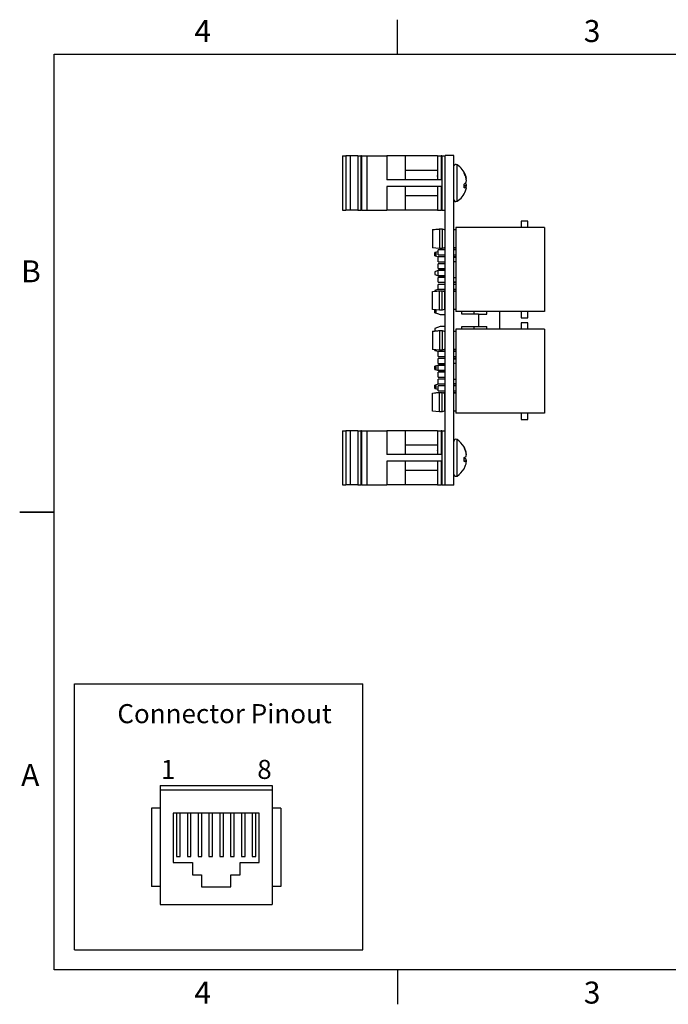
# Model space of a CAD drawing. Extents: x 0.1 to 16.9, y 0.1 to 10.9.
# Drawn here: x 0.1 to 7.2, y 0.1 to 10.9 of the extents above; entities that cross this region are included whole.
import ezdxf

# ---------------------------------------------------------------- set-up
doc = ezdxf.new("R2010")
doc.units = 0
doc.header["$MEASUREMENT"] = 0
doc.layers.get('0').update_dxf_attribs({"linetype": 'CONTINUOUS'})
doc.styles.add('SLDTEXTSTYLE0', font='TXT', dxfattribs={"width": 0.75})

msp = doc.modelspace()

# ---------------------------------------------------------------- linework, layer by layer
at = {"color": 7, "linetype": 'CONTINUOUS'}
for p, q in [((4.25, 10.5), (4.25, 10.875)), ((0.5, 0.5), (0.5, 10.5)), ((0.5, 10.5), (16.5, 10.5)), ((3.648, 9.389), (3.648, 8.798)), ((3.648, 9.389), (3.683, 9.389)), ((3.683, 9.389), (3.683, 8.798)), ((3.731, 9.389), (3.683, 9.389)), ((3.731, 9.389), (3.731, 8.798)), ((3.814, 9.389), (3.731, 9.389)), ((3.814, 9.389), (3.814, 8.798)), ((3.814, 9.389), (3.849, 9.389)), ((3.849, 9.389), (3.849, 8.798)), ((3.855, 9.389), (3.849, 9.389)), ((3.855, 9.389), (3.855, 8.798)), ((3.855, 9.389), (3.914, 9.389)), ((3.914, 9.389), (3.914, 8.798)), ((3.914, 9.389), (4.133, 9.389)), ((4.133, 9.389), (4.133, 9.129)), ((4.332, 9.389), (4.133, 9.389)), ((4.332, 9.389), (4.332, 9.129)), ((4.686, 9.389), (4.332, 9.389)), ((4.686, 9.389), (4.686, 9.129)), ((4.686, 9.389), (4.724, 9.389)), ((4.724, 9.389), (4.724, 9.129)), ((4.731, 9.389), (4.724, 9.389)), ((4.731, 9.389), (4.731, 8.798)), ((4.731, 9.389), (4.769, 9.389)), ((4.863, 9.393), (4.769, 9.393)), ((4.769, 5.793), (4.769, 9.393)), ((4.863, 5.793), (4.863, 9.393)), ((4.864, 9.356), (4.863, 9.356)), ((4.864, 9.353), (4.863, 9.353)), ((4.864, 9.228), (4.864, 9.353)), ((4.686, 9.23), (4.332, 9.23)), ((4.686, 9.166), (4.683, 9.172)), ((4.864, 9.228), (4.863, 9.228)), ((4.864, 9.225), (4.863, 9.225)), ((4.864, 9.172), (4.863, 9.172)), ((4.864, 9.078), (4.864, 9.172)), ((4.975, 9.2), (4.975, 9.212)), ((4.988, 9.176), (4.993, 9.176)), ((4.995, 9.169), (4.992, 9.179)), ((4.997, 9.144), (5.001, 9.145)), ((5.001, 9.147), (5, 9.147)), ((5, 9.147), (5.001, 9.147)), ((4.724, 9.129), (4.133, 9.129)), ((4.724, 9.057), (4.133, 9.057)), ((4.133, 9.057), (4.133, 8.798)), ((4.332, 9.057), (4.332, 8.798)), ((4.686, 9.057), (4.686, 8.798)), ((4.724, 9.057), (4.724, 8.798)), ((4.864, 9.078), (4.863, 9.078)), ((4.864, 9.077), (4.863, 9.077)), ((4.975, 9.04), (4.975, 9.08)), ((4.975, 9.068), (5.001, 9.065)), ((4.975, 9.051), (4.993, 9.048)), ((4.991, 9.093), (4.993, 9.092)), ((4.992, 9.093), (4.993, 9.092)), ((5.001, 9.116), (5, 9.119)), ((5.001, 9.07), (5, 9.067)), ((5, 9.07), (5.001, 9.07)), ((5.001, 9.039), (5, 9.04)), ((4.332, 8.957), (4.686, 8.957)), ((4.992, 9.008), (4.995, 9.017)), ((3.648, 8.798), (3.683, 8.798)), ((3.731, 8.798), (3.683, 8.798)), ((3.814, 8.798), (3.731, 8.798)), ((3.814, 8.798), (3.849, 8.798)), ((3.855, 8.798), (3.849, 8.798)), ((3.855, 8.798), (3.914, 8.798)), ((3.914, 8.798), (4.133, 8.798)), ((4.332, 8.798), (4.133, 8.798)), ((4.686, 8.798), (4.332, 8.798)), ((4.686, 8.798), (4.724, 8.798)), ((4.731, 8.798), (4.724, 8.798)), ((4.731, 8.798), (4.769, 8.798)), ((5.852, 8.606), (4.885, 8.606)), ((4.885, 8.606), (4.885, 7.691)), ((5.597, 8.677), (5.597, 8.606)), ((5.672, 8.677), (5.597, 8.677)), ((5.672, 8.606), (5.672, 8.677)), ((5.852, 8.606), (5.852, 7.691)), ((4.632, 8.585), (4.632, 8.387)), ((4.708, 8.592), (4.708, 8.379)), ((4.708, 8.592), (4.737, 8.592)), ((4.737, 8.592), (4.737, 8.379)), ((4.767, 8.582), (4.767, 8.39)), ((4.769, 8.582), (4.767, 8.582)), ((4.867, 8.582), (4.863, 8.582)), ((4.767, 8.39), (4.769, 8.39)), ((4.863, 8.39), (4.867, 8.39)), ((4.693, 8.346), (4.656, 8.331)), ((4.667, 8.335), (4.656, 8.335)), ((4.656, 8.331), (4.656, 8.335)), ((4.656, 8.331), (4.656, 8.328)), ((4.656, 8.305), (4.656, 8.328)), ((4.671, 8.328), (4.656, 8.328)), ((4.656, 8.305), (4.671, 8.305)), ((4.656, 8.305), (4.656, 8.302)), ((4.656, 8.302), (4.693, 8.287)), ((4.656, 8.298), (4.656, 8.302)), ((4.656, 8.298), (4.665, 8.298)), ((4.671, 8.305), (4.671, 8.328)), ((4.769, 8.362), (4.693, 8.362)), ((4.693, 8.309), (4.693, 8.362)), ((4.693, 8.309), (4.769, 8.309)), ((4.769, 8.287), (4.693, 8.287)), ((4.693, 8.234), (4.693, 8.287)), ((4.737, 8.379), (4.708, 8.379)), ((4.751, 8.384), (4.769, 8.384)), ((4.863, 8.384), (4.885, 8.384)), ((4.885, 8.362), (4.863, 8.362)), ((4.863, 8.309), (4.885, 8.309)), ((4.885, 8.287), (4.863, 8.287)), ((4.885, 8.281), (4.863, 8.281)), ((4.693, 8.234), (4.769, 8.234)), ((4.769, 8.212), (4.693, 8.212)), ((4.693, 8.159), (4.693, 8.212)), ((4.863, 8.237), (4.885, 8.237)), ((4.715, 8.148), (4.656, 8.124)), ((4.656, 8.124), (4.656, 8.095)), ((4.656, 8.095), (4.715, 8.072)), ((4.693, 8.159), (4.769, 8.159)), ((4.769, 8.137), (4.693, 8.137)), ((4.693, 8.084), (4.693, 8.137)), ((4.693, 8.084), (4.769, 8.084)), ((4.769, 8.148), (4.715, 8.148)), ((4.715, 8.072), (4.769, 8.072)), ((4.769, 8.062), (4.693, 8.062)), ((4.693, 8.009), (4.693, 8.062)), ((4.693, 8.009), (4.769, 8.009)), ((4.769, 7.987), (4.693, 7.987)), ((4.693, 7.934), (4.693, 7.987)), ((4.863, 8.06), (4.885, 8.06)), ((4.863, 8.015), (4.885, 8.015)), ((4.863, 8.009), (4.885, 8.009)), ((4.864, 8.003), (4.863, 8.003)), ((4.885, 7.987), (4.863, 7.987)), ((4.632, 7.712), (4.632, 7.91)), ((4.698, 7.934), (4.656, 7.918)), ((4.665, 7.921), (4.656, 7.921)), ((4.656, 7.918), (4.656, 7.921)), ((4.656, 7.918), (4.656, 7.914)), ((4.671, 7.914), (4.656, 7.914)), ((4.656, 7.912), (4.656, 7.914)), ((4.671, 7.913), (4.671, 7.914)), ((4.693, 7.934), (4.769, 7.934)), ((4.708, 7.704), (4.708, 7.917)), ((4.708, 7.917), (4.737, 7.917)), ((4.737, 7.704), (4.737, 7.917)), ((4.769, 7.912), (4.751, 7.912)), ((4.767, 7.715), (4.767, 7.907)), ((4.769, 7.907), (4.767, 7.907)), ((4.863, 7.934), (4.885, 7.934)), ((4.864, 7.923), (4.863, 7.923)), ((4.885, 7.912), (4.863, 7.912)), ((4.867, 7.907), (4.863, 7.907)), ((4.864, 7.923), (4.864, 7.934)), ((4.656, 7.71), (4.656, 7.707)), ((4.656, 7.684), (4.656, 7.707)), ((4.671, 7.707), (4.656, 7.707)), ((4.656, 7.684), (4.671, 7.684)), ((4.656, 7.684), (4.656, 7.681)), ((4.656, 7.681), (4.715, 7.657)), ((4.656, 7.677), (4.656, 7.681)), ((4.656, 7.677), (4.665, 7.677)), ((4.671, 7.684), (4.671, 7.707)), ((4.737, 7.704), (4.708, 7.704)), ((4.715, 7.657), (4.769, 7.657)), ((4.767, 7.715), (4.769, 7.715)), ((4.863, 7.715), (4.867, 7.715)), ((4.864, 7.703), (4.863, 7.703)), ((4.864, 7.641), (4.863, 7.641)), ((4.864, 7.641), (4.864, 7.703)), ((4.864, 7.623), (4.864, 7.641)), ((5.852, 7.691), (4.885, 7.691)), ((4.951, 7.66), (4.951, 7.691)), ((5.134, 7.66), (4.951, 7.66)), ((5.082, 7.691), (5.082, 7.66)), ((5.134, 7.66), (5.134, 7.526)), ((5.134, 7.66), (5.225, 7.66)), ((5.225, 7.66), (5.225, 7.691)), ((5.365, 7.496), (5.365, 7.691)), ((5.597, 7.691), (5.597, 7.62)), ((5.672, 7.62), (5.672, 7.691)), ((4.715, 7.527), (4.656, 7.503)), ((4.769, 7.527), (4.715, 7.527)), ((4.864, 7.623), (4.863, 7.623)), ((4.864, 7.551), (4.863, 7.551)), ((4.864, 7.512), (4.864, 7.551)), ((5.597, 7.62), (5.672, 7.62)), ((5.672, 7.567), (5.597, 7.567)), ((5.597, 7.567), (5.597, 7.496)), ((5.672, 7.496), (5.672, 7.567)), ((4.632, 7.475), (4.632, 7.277)), ((4.656, 7.503), (4.656, 7.477)), ((4.708, 7.482), (4.708, 7.269)), ((4.708, 7.482), (4.737, 7.482)), ((4.737, 7.482), (4.737, 7.269)), ((4.767, 7.472), (4.767, 7.28)), ((4.769, 7.472), (4.767, 7.472)), ((4.864, 7.512), (4.863, 7.512)), ((4.864, 7.499), (4.863, 7.499)), ((4.864, 7.493), (4.863, 7.493)), ((4.867, 7.472), (4.863, 7.472)), ((4.885, 7.496), (4.885, 6.581)), ((5.852, 7.496), (4.885, 7.496)), ((4.951, 7.526), (5.134, 7.526)), ((4.951, 7.496), (4.951, 7.526)), ((5.082, 7.526), (5.081, 7.496)), ((5.134, 7.526), (5.225, 7.526)), ((5.225, 7.496), (5.225, 7.526)), ((5.852, 7.496), (5.852, 6.581)), ((4.656, 7.27), (4.656, 7.274)), ((4.656, 7.27), (4.671, 7.27)), ((4.656, 7.27), (4.656, 7.267)), ((4.656, 7.267), (4.694, 7.252)), ((4.656, 7.263), (4.656, 7.267)), ((4.656, 7.263), (4.667, 7.263)), ((4.671, 7.27), (4.671, 7.273)), ((4.769, 7.252), (4.693, 7.252)), ((4.693, 7.199), (4.693, 7.252)), ((4.737, 7.269), (4.708, 7.269)), ((4.751, 7.274), (4.769, 7.274)), ((4.767, 7.28), (4.769, 7.28)), ((4.863, 7.28), (4.867, 7.28)), ((4.863, 7.274), (4.885, 7.274)), ((4.885, 7.252), (4.863, 7.252)), ((4.715, 7.113), (4.656, 7.089)), ((4.693, 7.199), (4.769, 7.199)), ((4.769, 7.177), (4.693, 7.177)), ((4.693, 7.124), (4.693, 7.177)), ((4.693, 7.124), (4.769, 7.124)), ((4.769, 7.102), (4.693, 7.102)), ((4.693, 7.049), (4.693, 7.102)), ((4.769, 7.113), (4.715, 7.113)), ((4.863, 7.199), (4.885, 7.199)), ((4.885, 7.177), (4.863, 7.177)), ((4.885, 7.171), (4.863, 7.171)), ((4.863, 7.127), (4.885, 7.127)), ((4.864, 7.177), (4.864, 7.199)), ((4.864, 7.179), (4.885, 7.179)), ((4.885, 7.178), (4.864, 7.178)), ((4.666, 7.093), (4.656, 7.093)), ((4.656, 7.089), (4.656, 7.093)), ((4.656, 7.089), (4.656, 7.086)), ((4.656, 7.063), (4.656, 7.086)), ((4.671, 7.086), (4.656, 7.086)), ((4.656, 7.063), (4.671, 7.063)), ((4.656, 7.063), (4.656, 7.06)), ((4.656, 7.06), (4.715, 7.037)), ((4.656, 7.056), (4.656, 7.06)), ((4.656, 7.056), (4.666, 7.056)), ((4.671, 7.063), (4.671, 7.086)), ((4.693, 7.049), (4.769, 7.049)), ((4.769, 7.027), (4.693, 7.027)), ((4.693, 6.974), (4.693, 7.027)), ((4.715, 7.037), (4.769, 7.037)), ((4.698, 6.899), (4.656, 6.883)), ((4.666, 6.886), (4.656, 6.886)), ((4.656, 6.883), (4.656, 6.886)), ((4.656, 6.883), (4.656, 6.879)), ((4.693, 6.974), (4.769, 6.974)), ((4.769, 6.952), (4.693, 6.952)), ((4.693, 6.899), (4.693, 6.952)), ((4.693, 6.899), (4.769, 6.899)), ((4.863, 6.95), (4.885, 6.95)), ((4.863, 6.905), (4.885, 6.905)), ((4.863, 6.899), (4.885, 6.899)), ((4.632, 6.602), (4.632, 6.8)), ((4.671, 6.879), (4.656, 6.879)), ((4.656, 6.856), (4.656, 6.879)), ((4.656, 6.856), (4.671, 6.856)), ((4.656, 6.856), (4.656, 6.853)), ((4.656, 6.853), (4.693, 6.838)), ((4.656, 6.849), (4.656, 6.853)), ((4.656, 6.849), (4.666, 6.849)), ((4.671, 6.856), (4.671, 6.879)), ((4.769, 6.877), (4.693, 6.877)), ((4.693, 6.824), (4.693, 6.877)), ((4.693, 6.824), (4.769, 6.824)), ((4.708, 6.594), (4.708, 6.807)), ((4.708, 6.807), (4.737, 6.807)), ((4.737, 6.594), (4.737, 6.807)), ((4.769, 6.802), (4.751, 6.802)), ((4.767, 6.605), (4.767, 6.797)), ((4.769, 6.797), (4.767, 6.797)), ((4.885, 6.877), (4.863, 6.877)), ((4.863, 6.824), (4.885, 6.824)), ((4.885, 6.802), (4.863, 6.802)), ((4.867, 6.797), (4.863, 6.797)), ((4.737, 6.594), (4.708, 6.594)), ((4.767, 6.605), (4.769, 6.605)), ((4.863, 6.605), (4.867, 6.605)), ((5.852, 6.581), (4.885, 6.581)), ((5.597, 6.581), (5.597, 6.51)), ((5.672, 6.51), (5.672, 6.581)), ((5.597, 6.51), (5.672, 6.51)), ((3.648, 6.389), (3.648, 5.798)), ((3.648, 6.389), (3.683, 6.389)), ((3.683, 6.389), (3.683, 5.798)), ((3.731, 6.389), (3.683, 6.389)), ((3.731, 6.389), (3.731, 5.798)), ((3.814, 6.389), (3.731, 6.389)), ((3.814, 6.389), (3.814, 5.798)), ((3.814, 6.389), (3.849, 6.389)), ((3.849, 6.389), (3.849, 5.798)), ((3.855, 6.389), (3.849, 6.389)), ((3.855, 6.389), (3.855, 5.798)), ((3.855, 6.389), (3.914, 6.389)), ((3.914, 6.389), (3.914, 5.798)), ((3.914, 6.389), (4.133, 6.389)), ((4.133, 6.389), (4.133, 6.129)), ((4.332, 6.389), (4.133, 6.389)), ((4.332, 6.389), (4.332, 6.129)), ((4.686, 6.389), (4.332, 6.389)), ((4.686, 6.389), (4.686, 6.129)), ((4.686, 6.389), (4.724, 6.389)), ((4.724, 6.389), (4.724, 6.129)), ((4.731, 6.389), (4.724, 6.389)), ((4.731, 6.389), (4.731, 5.798)), ((4.731, 6.389), (4.769, 6.389)), ((4.724, 6.129), (4.133, 6.129)), ((4.686, 6.23), (4.332, 6.23)), ((4.686, 6.169), (4.684, 6.172)), ((4.975, 6.206), (4.975, 6.213)), ((4.99, 6.175), (4.993, 6.175)), ((4.999, 6.14), (5.001, 6.141)), ((5.001, 6.135), (5, 6.139)), ((5, 6.133), (5.001, 6.135)), ((4.133, 6.057), (4.133, 5.798)), ((4.724, 6.057), (4.133, 6.057)), ((4.332, 6.057), (4.332, 5.798)), ((4.686, 6.057), (4.686, 5.798)), ((4.724, 6.057), (4.724, 5.798)), ((4.975, 6.054), (4.975, 6.096)), ((4.975, 6.085), (4.993, 6.082)), ((4.975, 6.062), (5.001, 6.059)), ((4.975, 6.06), (4.993, 6.057)), ((5.001, 6.052), (5, 6.054)), ((5, 6.047), (5.001, 6.052)), ((4.332, 5.957), (4.686, 5.957)), ((4.864, 5.951), (4.863, 5.951)), ((4.864, 5.943), (4.863, 5.943)), ((4.864, 5.936), (4.863, 5.936)), ((4.864, 5.933), (4.863, 5.933)), ((4.864, 5.923), (4.863, 5.923)), ((4.864, 5.922), (4.863, 5.922)), ((4.864, 5.922), (4.864, 5.933)), ((4.864, 5.853), (4.864, 5.922)), ((4.975, 5.974), (4.975, 5.974)), ((4.864, 5.853), (4.863, 5.853)), ((4.864, 5.852), (4.863, 5.852)), ((4.864, 5.852), (4.864, 5.852)), ((3.648, 5.798), (3.683, 5.798)), ((3.731, 5.798), (3.683, 5.798)), ((3.814, 5.798), (3.731, 5.798)), ((3.814, 5.798), (3.849, 5.798)), ((3.855, 5.798), (3.849, 5.798)), ((3.855, 5.798), (3.914, 5.798)), ((3.914, 5.798), (4.133, 5.798)), ((4.332, 5.798), (4.133, 5.798)), ((4.686, 5.798), (4.332, 5.798)), ((4.686, 5.798), (4.724, 5.798)), ((4.731, 5.798), (4.724, 5.798)), ((4.731, 5.798), (4.769, 5.798)), ((4.863, 5.793), (4.769, 5.793)), ((0.125, 5.5), (0.5, 5.5)), ((0.5, 5.5), (0.125, 5.5)), ((0.723, 0.72), (0.723, 3.626)), ((0.723, 3.626), (3.869, 3.626)), ((3.869, 0.72), (3.869, 3.626)), ((1.66, 2.513), (2.88, 2.513)), ((1.66, 2.513), (1.66, 2.466)), ((2.88, 2.513), (2.88, 2.466)), ((1.66, 2.466), (1.66, 1.214)), ((1.66, 2.466), (2.88, 2.466)), ((2.88, 2.466), (2.88, 1.214)), ((1.565, 2.268), (1.565, 1.411)), ((1.66, 2.268), (1.565, 2.268)), ((2.974, 2.268), (2.88, 2.268)), ((2.974, 2.268), (2.974, 1.411)), ((1.801, 2.211), (1.801, 1.674)), ((2.739, 2.211), (1.801, 2.211)), ((1.837, 2.211), (1.837, 1.739)), ((1.876, 1.739), (1.876, 2.211)), ((1.955, 2.211), (1.955, 1.739)), ((1.994, 1.739), (1.994, 2.211)), ((2.073, 2.211), (2.073, 1.739)), ((2.112, 1.739), (2.112, 2.211)), ((2.191, 2.211), (2.191, 1.739)), ((2.23, 1.739), (2.23, 2.211)), ((2.309, 2.211), (2.309, 1.739)), ((2.348, 1.739), (2.348, 2.211)), ((2.427, 2.211), (2.427, 1.739)), ((2.467, 1.739), (2.467, 2.211)), ((2.545, 2.211), (2.545, 1.739)), ((2.585, 1.739), (2.585, 2.211)), ((2.663, 2.211), (2.663, 1.739)), ((2.703, 1.739), (2.703, 2.211)), ((2.739, 1.674), (2.739, 2.211)), ((1.837, 1.739), (1.876, 1.739)), ((1.955, 1.739), (1.994, 1.739)), ((2.073, 1.739), (2.112, 1.739)), ((2.191, 1.739), (2.23, 1.739)), ((2.309, 1.739), (2.348, 1.739)), ((2.427, 1.739), (2.467, 1.739)), ((2.545, 1.739), (2.585, 1.739)), ((2.663, 1.739), (2.703, 1.739)), ((1.801, 1.674), (2.01, 1.674)), ((2.01, 1.674), (2.01, 1.54)), ((2.53, 1.54), (2.53, 1.674)), ((2.53, 1.674), (2.739, 1.674)), ((2.01, 1.54), (2.108, 1.54)), ((2.108, 1.54), (2.108, 1.407)), ((2.431, 1.407), (2.431, 1.54)), ((2.431, 1.54), (2.53, 1.54)), ((1.66, 1.411), (1.565, 1.411)), ((2.108, 1.407), (2.431, 1.407)), ((2.974, 1.411), (2.88, 1.411)), ((1.66, 1.214), (2.88, 1.214)), ((0.723, 0.72), (3.869, 0.72)), ((16.5, 0.5), (0.5, 0.5)), ((4.25, 0.5), (4.25, 0.125))]:
    msp.add_line(p, q, dxfattribs=at)
at = {"color": 8, "linetype": 'CONTINUOUS'}
for p, q in [((4.899, 9.037), (4.899, 9.292)), ((4.899, 8.894), (4.899, 9.037)), ((4.899, 6.062), (4.899, 6.292)), ((4.899, 5.894), (4.899, 6.062))]:
    msp.add_line(p, q, dxfattribs=at)
at = {"color": 7, "linetype": 'CONTINUOUS', "flags": 128}
for points in [[(4.708, 8.379), (4.668, 8.383), (4.632, 8.387)], [(4.708, 7.704), (4.668, 7.708), (4.632, 7.712)], [(4.708, 7.269), (4.668, 7.273), (4.632, 7.277)], [(4.708, 6.594), (4.668, 6.598), (4.632, 6.602)]]:
    msp.add_lwpolyline(points, dxfattribs=at)
at = {"color": 7, "linetype": 'CONTINUOUS'}
for centre, radius, start, end in [((4.886, 9.272), 0.0237, 57.5266, 159.4918), ((4.772, 9.093), 0.236, 21.2546, 57.5266), ((4.796, 9.102), 0.21, 20.4751, 31.4912), ((4.771, 9.082), 0.236, 19.8302, 30.0246), ((4.863, 9.128), 0.138, 6.9845, 20.3625), ((4.768, 9.099), 0.234, 5.4159, 15.6505), ((4.885, 9.132), 0.117, 7.6147, 20.6777), ((4.989, 9.154), 0.0152, 305.5379, 320.5963), ((4.908, 9.184), 0.123, 303.0465, 313.5173), ((4.952, 9.115), 0.0789, 287.2177, 301.3338), ((4.889, 9.138), 0.113, 337.1399, 351.3783), ((4.889, 9.048), 0.113, 8.6227, 22.8582), ((4.982, 9.024), 0.0257, 42.5319, 63.8404), ((4.863, 9.059), 0.138, 339.6375, 353.0155), ((4.868, 9.134), 0.134, 340.4178, 352.2733), ((4.87, 9.053), 0.132, 7.6667, 17.9829), ((4.885, 9.055), 0.117, 341.1402, 352.3852), ((4.764, 9.088), 0.238, 349.4962, 354.539), ((4.772, 9.093), 0.236, 302.4734, 338.7454), ((4.886, 8.914), 0.0237, 180, 302.4734), ((4.886, 6.272), 0.0237, 57.5266, 180), ((4.772, 6.093), 0.236, 30.5436, 57.5266), ((4.781, 6.099), 0.225, 19.7797, 30.4023), ((4.767, 6.088), 0.24, 19.4367, 29.6168), ((4.835, 6.122), 0.166, 6.357, 18.546), ((4.78, 6.106), 0.221, 5.5397, 16.0733), ((4.98, 6.149), 0.0217, 331.0563, 338.9465), ((4.914, 6.235), 0.152, 293.793, 301.2984), ((4.914, 5.952), 0.152, 58.6984, 66.2147), ((4.965, 6.164), 0.111, 275.194, 284.4745), ((4.917, 6.143), 0.0855, 333.4502, 349.6297), ((4.917, 6.044), 0.0855, 10.3717, 26.5483), ((4.971, 6.033), 0.0326, 23.2524, 46.7836), ((4.835, 6.064), 0.166, 341.4542, 353.6421), ((4.778, 6.081), 0.224, 351.75, 354.4408), ((4.772, 6.093), 0.236, 302.4734, 329.4564), ((4.781, 6.087), 0.225, 329.5967, 340.2213), ((4.886, 5.914), 0.0237, 200.5082, 302.4734)]:
    msp.add_arc(centre, radius, start, end, dxfattribs=at)
for points, knots in [([(4.632, 8.585), (4.633, 8.585), (4.645, 8.586), (4.67, 8.588), (4.695, 8.591), (4.708, 8.592)], [0, 0, 0, 0, 0.030002, 0.471548, 1, 1, 1, 1]), ([(4.737, 8.592), (4.744, 8.59), (4.754, 8.586), (4.764, 8.583), (4.767, 8.582)], [0, 0, 0, 0, 0.717729, 1, 1, 1, 1]), ([(4.885, 8.583), (4.885, 8.583), (4.885, 8.583), (4.884, 8.583), (4.88, 8.582), (4.875, 8.582), (4.871, 8.582), (4.868, 8.582), (4.867, 8.582)], [0, 0, 0, 0, 0.0689265, 0.2799407, 0.4920347, 0.7071993, 0.9226869, 1, 1, 1, 1]), ([(4.767, 8.39), (4.764, 8.389), (4.754, 8.385), (4.744, 8.382), (4.737, 8.379)], [0, 0, 0, 0, 0.282274, 1, 1, 1, 1]), ([(4.867, 8.39), (4.869, 8.39), (4.873, 8.39), (4.879, 8.389), (4.883, 8.389), (4.885, 8.388), (4.885, 8.388), (4.885, 8.388)], [0, 0, 0, 0, 0.212261, 0.424442, 0.638844, 0.854758, 1, 1, 1, 1]), ([(4.632, 7.91), (4.633, 7.91), (4.645, 7.911), (4.67, 7.913), (4.695, 7.916), (4.708, 7.917)], [0, 0, 0, 0, 0.030003, 0.47155, 1, 1, 1, 1]), ([(4.737, 7.917), (4.744, 7.915), (4.754, 7.911), (4.764, 7.908), (4.767, 7.907)], [0, 0, 0, 0, 0.717726, 1, 1, 1, 1]), ([(4.885, 7.908), (4.885, 7.908), (4.885, 7.908), (4.884, 7.908), (4.88, 7.907), (4.875, 7.907), (4.871, 7.907), (4.868, 7.907), (4.867, 7.907)], [0, 0, 0, 0, 0.068927, 0.27994, 0.492034, 0.707201, 0.922687, 1, 1, 1, 1]), ([(4.767, 7.715), (4.764, 7.714), (4.754, 7.71), (4.744, 7.707), (4.737, 7.704)], [0, 0, 0, 0, 0.282271, 1, 1, 1, 1]), ([(4.867, 7.715), (4.869, 7.715), (4.873, 7.715), (4.879, 7.714), (4.883, 7.714), (4.885, 7.713), (4.885, 7.713), (4.885, 7.713)], [0, 0, 0, 0, 0.2122612, 0.4244415, 0.6388436, 0.8547576, 1, 1, 1, 1]), ([(4.632, 7.475), (4.633, 7.475), (4.645, 7.476), (4.67, 7.478), (4.695, 7.481), (4.708, 7.482)], [0, 0, 0, 0, 0.030002, 0.471548, 1, 1, 1, 1]), ([(4.737, 7.482), (4.744, 7.48), (4.754, 7.476), (4.764, 7.473), (4.767, 7.472)], [0, 0, 0, 0, 0.717729, 1, 1, 1, 1]), ([(4.885, 7.473), (4.885, 7.473), (4.885, 7.473), (4.884, 7.473), (4.88, 7.472), (4.875, 7.472), (4.871, 7.472), (4.868, 7.472), (4.867, 7.472)], [0, 0, 0, 0, 0.068927, 0.27994, 0.492034, 0.707199, 0.922687, 1, 1, 1, 1]), ([(4.767, 7.28), (4.764, 7.279), (4.754, 7.275), (4.744, 7.272), (4.737, 7.269)], [0, 0, 0, 0, 0.282271, 1, 1, 1, 1]), ([(4.867, 7.28), (4.869, 7.28), (4.873, 7.28), (4.879, 7.279), (4.883, 7.279), (4.885, 7.278), (4.885, 7.278), (4.885, 7.278)], [0, 0, 0, 0, 0.2122612, 0.4244415, 0.6388436, 0.8547576, 1, 1, 1, 1]), ([(4.632, 6.8), (4.633, 6.8), (4.645, 6.801), (4.67, 6.803), (4.695, 6.806), (4.708, 6.807)], [0, 0, 0, 0, 0.030003, 0.47155, 1, 1, 1, 1]), ([(4.737, 6.807), (4.744, 6.805), (4.754, 6.801), (4.764, 6.798), (4.767, 6.797)], [0, 0, 0, 0, 0.717726, 1, 1, 1, 1]), ([(4.885, 6.798), (4.885, 6.798), (4.885, 6.798), (4.884, 6.798), (4.88, 6.797), (4.875, 6.797), (4.871, 6.797), (4.868, 6.797), (4.867, 6.797)], [0, 0, 0, 0, 0.068927, 0.279939, 0.492036, 0.707201, 0.922687, 1, 1, 1, 1]), ([(4.767, 6.605), (4.764, 6.604), (4.754, 6.6), (4.744, 6.597), (4.737, 6.594)], [0, 0, 0, 0, 0.282271, 1, 1, 1, 1]), ([(4.867, 6.605), (4.869, 6.605), (4.873, 6.605), (4.879, 6.604), (4.883, 6.604), (4.885, 6.603), (4.885, 6.603), (4.885, 6.603)], [0, 0, 0, 0, 0.212261, 0.424444, 0.638843, 0.854758, 1, 1, 1, 1]), ([(4.864, 5.943), (4.864, 5.944), (4.864, 5.945), (4.864, 5.946), (4.864, 5.947), (4.864, 5.949), (4.864, 5.949), (4.864, 5.95), (4.864, 5.951), (4.864, 5.951), (4.864, 5.951)], [0, 0, 0, 0, 0.1232899, 0.2421491, 0.3634375, 0.4897454, 0.6181148, 0.7448938, 0.8689323, 1, 1, 1, 1]), ([(4.864, 5.936), (4.864, 5.936), (4.864, 5.936), (4.864, 5.937), (4.864, 5.937), (4.864, 5.938), (4.864, 5.939), (4.864, 5.941), (4.864, 5.942), (4.864, 5.943), (4.864, 5.943)], [0, 0, 0, 0, 0.131867, 0.256661, 0.384213, 0.513365, 0.640443, 0.761085, 0.879146, 1, 1, 1, 1])]:
    msp.add_open_spline(points, degree=3, knots=knots, dxfattribs=at)

# ---------------------------------------------------------------- texts
at = {"color": 7, "linetype": 'CONTINUOUS', "style": 'SLDTEXTSTYLE0'}
for s, insert, char_height, attachment_point in [('4', (2.123, 10.873), 0.24, 2), ('3', (6.373, 10.873), 0.24, 2), ('B', (0.248, 8.249), 0.24, 2), ('Connector Pinout', (1.191, 3.403), 0.20833, 1), ('8', (2.718, 2.794), 0.208, 1), ('A', (0.24, 2.749), 0.24, 2), ('1', (1.666, 2.794), 0.208, 1), ('4', (2.123, 0.373), 0.24, 2), ('3', (6.373, 0.373), 0.24, 2)]:
    msp.add_mtext(s, dxfattribs=dict(at, insert=insert, char_height=char_height, attachment_point=attachment_point))

doc.saveas('drawing.dxf')
